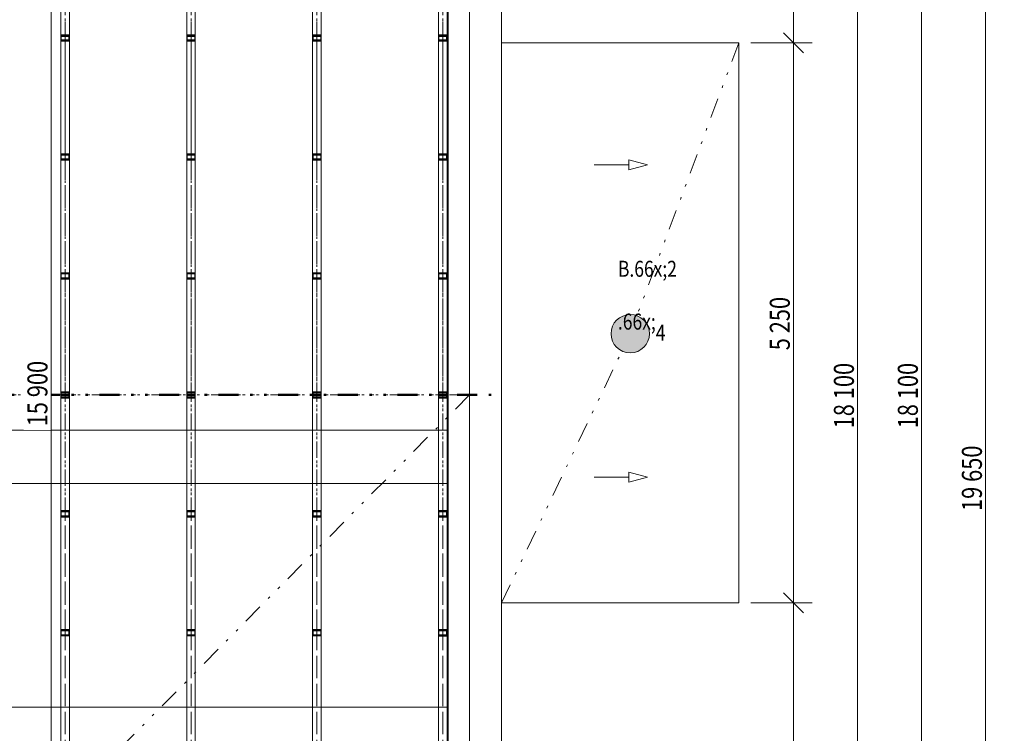
# Model space of a CAD drawing. Units: millimetres. Extents: x 48 to 3084965, y -67402 to 30962.
# Drawn here: x 29100 to 38329, y 8918 to 15608 of the extents above; entities that cross this region are included whole.
import ezdxf

# ---------------------------------------------------------------- set-up
doc = ezdxf.new("R2010")
doc.units = ezdxf.units.MM
doc.header["$MEASUREMENT"] = 0
for name, pattern in [('Wipeout_Contour', [1000, 0, -1000]), ('Čerchovaná S', [262.5, 112.5, -63.75, 22.5, -63.75]), ('Čerchovaná se dvěma tečkami M', [558.75, 187.5, -108.75, 22.5, -108.75, 22.5, -108.75])]:
    doc.linetypes.add(name, pattern=pattern)
for name, color, linetype in [('2D - Popis - ASR', 7, 'Continuous'), ('2D - tenká', 7, 'Continuous'), ('3D - Krov - oceľovka', 7, 'Continuous'), ('3D - Strecha', 7, 'Continuous'), ('Kóty - SP', 7, 'Continuous'), ('Výplně – Řezové', 7, 'Continuous')]:
    doc.layers.add(name, color=color, linetype=linetype)
doc.styles.add('GENEROVANÝ_STYL_1', font='txt')
doc.styles.add('GENEROVANÝ_STYL_2', font='txt')
doc.dimstyles.new('GENEROVANÝ_STYL__1', dxfattribs={"dimtxt": 187.5, "dimasz": 178.125, "dimexe": 0.18, "dimexo": 400, "dimgap": 0, "dimtad": 1, "dimdec": 0, "dimzin": 0, "dimdsep": 46, "dimtxsty": 'GENEROVANÝ_STYL_2', "dimblk": 'ARROWHEAD_6', "dimblk1": 'ARROWHEAD_6', "dimblk2": 'ARROWHEAD_6', "dimcen": 0.09, "dimclrd": 7, "dimclre": 7, "dimclrt": 7, "dimazin": 0, "dimtfac": 1, "dimtdec": 4, "dimtmove": 0, "dimatfit": 3, "dimfxl": 1, "dimtolj": 1, "dimtzin": 0, "dimarcsym": 0})
doc.dimstyles.new('GENEROVANÝ_STYL__4', dxfattribs={"dimtxt": 187.5, "dimasz": 178.125, "dimexe": 0.18, "dimexo": 400, "dimgap": 0, "dimtad": 1, "dimtih": 1, "dimtoh": 1, "dimdec": 0, "dimzin": 0, "dimdsep": 46, "dimtxsty": 'GENEROVANÝ_STYL_2', "dimblk": 'ARROWHEAD_6', "dimblk1": 'ARROWHEAD_6', "dimblk2": 'ARROWHEAD_6', "dimcen": 0.09, "dimclrd": 7, "dimclre": 7, "dimclrt": 7, "dimazin": 0, "dimtfac": 1, "dimtdec": 4, "dimtmove": 0, "dimatfit": 3, "dimfxl": 1, "dimtolj": 1, "dimtzin": 0, "dimarcsym": 0})

# ---------------------------------------------------------------- blocks, each defined once
blk = doc.blocks.new('Střecha_6_6', base_point=(33315.9, 12090.5))
at = {"layer": '3D - Strecha', "color": 7, "linetype": 'Čerchovaná se dvěma tečkami M', "lineweight": 13, "flags": 128}
for points in [[(20925.9, 12090.5), (33315.9, 12090.5)], [(33315.9, 12090.5), (33315.9, 3040.5)]]:
    blk.add_lwpolyline(points, dxfattribs=at)
blk = doc.blocks.new('Střecha_7_6', base_point=(33315.9, 12090.5))
at = {"layer": '3D - Strecha', "color": 7, "linetype": 'Čerchovaná se dvěma tečkami M', "lineweight": 13, "flags": 128}
for points in [[(33315.9, 21140.5), (33315.9, 12090.5)], [(33315.9, 12090.5), (12525.9, 12090.5)]]:
    blk.add_lwpolyline(points, dxfattribs=at)
blk = doc.blocks.new('OBD tvář zastudena horiz 25')
at = {"layer": '3D - Krov - oceľovka', "color": 7, "linetype": 'Continuous', "lineweight": 13}
for p, q in [((8950, 40), (0, 40)), ((17900, 40), (8950, 40)), ((0, -40), (8950, -40)), ((8950, -40), (17900, -40))]:
    blk.add_line(p, q, dxfattribs=at)
at = {"layer": '3D - Krov - oceľovka', "color": 7, "linetype": 'Čerchovaná S', "lineweight": 13}
blk.add_line((0, 0), (17900, 0), dxfattribs=at)
blk = doc.blocks.new('OBD tvář zastudena horiz 25_2')
at = {"layer": '3D - Krov - oceľovka', "color": 7, "linetype": 'Continuous', "lineweight": 13}
for p, q in [((-7.8, 40), (-7.8, -40)), ((-7.8, 40), (8950, 40)), ((8957.8, 40), (8950, 40)), ((8950, 40), (8950, -40)), ((8950.5, -36), (8950.5, 36)), ((8950.5, 36), (8957.3, 36)), ((8957.3, 36), (8957.3, -36)), ((8957.8, -40), (8957.8, 40)), ((-7.8, -40), (8950, -40)), ((8950, -40), (8957.8, -40)), ((8957.3, -36), (8950.5, -36))]:
    blk.add_line(p, q, dxfattribs=at)
at = {"layer": '3D - Krov - oceľovka', "color": 7, "linetype": 'Čerchovaná S', "lineweight": 13}
blk.add_line((-3.9, 0), (8953.9, 0), dxfattribs=at)
blk = doc.blocks.new('OBD tvář zastudena vert 25')
at = {"layer": 'Výplně – Řezové', "linetype": 'Continuous', "lineweight": 0, "true_color": 0xffffff}
h = blk.add_hatch(dxfattribs=at)
h.set_pattern_fill('Kov___ocel_0006', style=0, pattern_type=2)
h.set_pattern_definition([(45, (0, 0), (-119.32, 119.32), []), (45, (-39.77, 39.77), (-119.32, 119.32), [])])
h.paths.add_polyline_path([(-30, -40), (30, -40), (30, 40), (-30, 40)])
h.paths.add_polyline_path([(-27, -37), (-27, 37), (27, 37), (27, -37)], flags=0)
at = {"layer": '3D - Krov - oceľovka', "color": 7, "linetype": 'Continuous', "lineweight": 13}
for p, q in [((30, 40), (-30, 40)), ((-30, 40), (-30, -40)), ((-27, -37), (-27, 37)), ((-27, 37), (27, 37)), ((27, 37), (27, -37)), ((30, -40), (30, 40)), ((-30, -40), (30, -40)), ((27, -37), (-27, -37))]:
    blk.add_line(p, q, dxfattribs=at)
blk = doc.blocks.new('OBD tvář zastudena horiz 25_8')
at = {"layer": '3D - Krov - oceľovka', "color": 7, "linetype": 'Continuous', "lineweight": 13}
for p, q in [((-40.7, 40), (-40.7, -40)), ((-40.7, 40), (1074.3, 40)), ((1115.1, 40), (1074.3, 40)), ((1074.3, 40), (1074.3, -40)), ((1077, -36), (1077, 36)), ((1077, 36), (1112.4, 36)), ((1112.4, 36), (1112.4, -36)), ((1115.1, -40), (1115.1, 40)), ((-40.7, -40), (1074.3, -40)), ((1074.3, -40), (1115.1, -40)), ((1112.4, -36), (1077, -36))]:
    blk.add_line(p, q, dxfattribs=at)
at = {"layer": '3D - Krov - oceľovka', "color": 7, "linetype": 'Čerchovaná S', "lineweight": 13}
blk.add_line((-20.4, 0), (1094.7, 0), dxfattribs=at)
blk = doc.blocks.new('OBD tvář zastudena horiz 25_9')
at = {"layer": '3D - Krov - oceľovka', "color": 7, "linetype": 'Continuous', "lineweight": 13}
for p, q in [((-43.6, 40), (-43.6, -40)), ((-43.6, 40), (1071.4, 40)), ((1115, 40), (1071.4, 40)), ((1071.4, 40), (1071.4, -40)), ((1074.3, -36), (1074.3, 36)), ((1074.3, 36), (1112.1, 36)), ((1112.1, 36), (1112.1, -36)), ((1115, -40), (1115, 40)), ((-43.6, -40), (1071.4, -40)), ((1071.4, -40), (1115, -40)), ((1112.1, -36), (1074.3, -36))]:
    blk.add_line(p, q, dxfattribs=at)
at = {"layer": '3D - Krov - oceľovka', "color": 7, "linetype": 'Čerchovaná S', "lineweight": 13}
blk.add_line((-21.8, 0), (1093.2, 0), dxfattribs=at)
blk = doc.blocks.new('OBD tvář zastudena horiz 25_10')
at = {"layer": '3D - Krov - oceľovka', "color": 7, "linetype": 'Continuous', "lineweight": 13}
for p, q in [((-45.9, 40), (-45.9, -40)), ((-45.9, 40), (1069.3, 40)), ((1115.2, 40), (1069.3, 40)), ((1069.3, 40), (1069.3, -40)), ((1072.4, -36), (1072.4, 36)), ((1072.4, 36), (1112.1, 36)), ((1112.1, 36), (1112.1, -36)), ((1115.2, -40), (1115.2, 40)), ((-45.9, -40), (1069.3, -40)), ((1069.3, -40), (1115.2, -40)), ((1112.1, -36), (1072.4, -36))]:
    blk.add_line(p, q, dxfattribs=at)
at = {"layer": '3D - Krov - oceľovka', "color": 7, "linetype": 'Čerchovaná S', "lineweight": 13}
blk.add_line((-23, 0), (1092.2, 0), dxfattribs=at)
blk = doc.blocks.new('OBD tvář zastudena horiz 25_7')
at = {"layer": '3D - Krov - oceľovka', "color": 7, "linetype": 'Continuous', "lineweight": 13}
for p, q in [((-37.3, 40), (-37.3, -40)), ((-37.3, 40), (1078.4, 40)), ((1115.7, 40), (1078.4, 40)), ((1078.4, 40), (1078.4, -40)), ((1080.9, -36), (1080.9, 36)), ((1080.9, 36), (1113.2, 36)), ((1113.2, 36), (1113.2, -36)), ((1115.7, -40), (1115.7, 40)), ((-37.3, -40), (1078.4, -40)), ((1078.4, -40), (1115.7, -40)), ((1113.2, -36), (1080.9, -36))]:
    blk.add_line(p, q, dxfattribs=at)
at = {"layer": '3D - Krov - oceľovka', "color": 7, "linetype": 'Čerchovaná S', "lineweight": 13}
blk.add_line((-18.7, 0), (1097, 0), dxfattribs=at)
blk = doc.blocks.new('Čára_1_6', base_point=(34484.3, 14248.7))
at = {"layer": '2D - Popis - ASR', "color": 7, "linetype": 'Continuous', "lineweight": 13}
for p, q in [((34484.3, 14248.7), (34809.4, 14248.7)), ((34809.4, 14201.8), (34809.4, 14295.5)), ((34984.3, 14248.7), (34809.4, 14295.5)), ((34984.3, 14248.7), (34809.4, 14201.8))]:
    blk.add_line(p, q, dxfattribs=at)
blk = doc.blocks.new('Čára_2_6', base_point=(34484.3, 11318.9))
at = {"layer": '2D - Popis - ASR', "color": 7, "linetype": 'Continuous', "lineweight": 13}
for p, q in [((34809.4, 11272), (34809.4, 11365.8)), ((34984.3, 11318.9), (34809.4, 11365.8)), ((34484.3, 11318.9), (34809.4, 11318.9)), ((34984.3, 11318.9), (34809.4, 11272))]:
    blk.add_line(p, q, dxfattribs=at)
blk = doc.blocks.new('Čára_3_6', base_point=(34484.3, 14248.7))
at = {"layer": '2D - Popis - ASR', "color": 7, "linetype": 'Continuous', "lineweight": 13}
for p, q in [((34484.3, 14248.7), (34809.4, 14248.7)), ((34809.4, 14201.8), (34809.4, 14295.5)), ((34984.3, 14248.7), (34809.4, 14295.5)), ((34984.3, 14248.7), (34809.4, 14201.8))]:
    blk.add_line(p, q, dxfattribs=at)
blk = doc.blocks.new('Čára_4_6', base_point=(34484.3, 11318.9))
at = {"layer": '2D - Popis - ASR', "color": 7, "linetype": 'Continuous', "lineweight": 13}
for p, q in [((34809.4, 11272), (34809.4, 11365.8)), ((34984.3, 11318.9), (34809.4, 11365.8)), ((34484.3, 11318.9), (34809.4, 11318.9)), ((34984.3, 11318.9), (34809.4, 11272))]:
    blk.add_line(p, q, dxfattribs=at)
blk = doc.blocks.new('Čára_5_6', base_point=(34484.3, 14248.7))
at = {"layer": '2D - Popis - ASR', "color": 7, "linetype": 'Continuous', "lineweight": 13}
for p, q in [((34484.3, 14248.7), (34809.4, 14248.7)), ((34809.4, 14201.8), (34809.4, 14295.5)), ((34984.3, 14248.7), (34809.4, 14295.5)), ((34984.3, 14248.7), (34809.4, 14201.8))]:
    blk.add_line(p, q, dxfattribs=at)
blk = doc.blocks.new('Čára_6_6', base_point=(34484.3, 11318.9))
at = {"layer": '2D - Popis - ASR', "color": 7, "linetype": 'Continuous', "lineweight": 13}
for p, q in [((34809.4, 11272), (34809.4, 11365.8)), ((34984.3, 11318.9), (34809.4, 11365.8)), ((34484.3, 11318.9), (34809.4, 11318.9)), ((34984.3, 11318.9), (34809.4, 11272))]:
    blk.add_line(p, q, dxfattribs=at)
blk = doc.blocks.new('*D761')
at = {"layer": 'Kóty - SP', "color": 7, "linetype": 'Continuous', "lineweight": 13}
for p, q in [((29301, 20134.2), (29488.5, 19946.7)), ((29794.7, 20040.5), (29218.9, 20040.5)), ((29394.7, 4140.5), (29394.7, 20040.5)), ((29301, 4234.2), (29488.5, 4046.7)), ((29794.7, 4140.5), (29218.9, 4140.5))]:
    blk.add_line(p, q, dxfattribs=at)
at = {"color": 254, "linetype": 'Wipeout_Contour', "lineweight": 0, "ltscale": 126686.630467}
blk.add_wipeout([(29391, 11762.3), (29391, 12456.5), (29136, 12456.5), (29136, 11762.3)], dxfattribs=at).dxf.layer = 'Kóty - SP'
at = {"layer": 'Kóty - SP', "color": 7, "lineweight": 13, "insert": (29360.3, 11796), "char_height": 187.5, "attachment_point": 7, "rotation": 90, "style": 'GENEROVANÝ_STYL_2'}
blk.add_mtext('\\A1;{\\W0.800000x;\\pql;\\fArial|b0|i1|c238|p34;15\xa0900}', dxfattribs=at)
blk = doc.blocks.new('ARROWHEAD_6')
at = {"color": 0, "linetype": 'Continuous', "lineweight": 0}
for p, q in [((0, 0), (-1, 0)), ((-0.5, -0.5), (0.5, 0.5))]:
    blk.add_line(p, q, dxfattribs=at)
blk = doc.blocks.new('*D832')
at = {"layer": 'Kóty - SP', "color": 7, "linetype": 'Continuous', "lineweight": 13}
for p, q in [((36259.4, 10234.2), (36446.9, 10046.7)), ((36528.9, 10140.5), (35953.2, 10140.5)), ((36353.2, 3640.5), (36353.2, 10140.5)), ((36259.4, 3734.2), (36446.9, 3546.7)), ((36528.9, 3640.5), (35953.2, 3640.5))]:
    blk.add_line(p, q, dxfattribs=at)
at = {"color": 254, "linetype": 'Wipeout_Contour', "lineweight": 0, "ltscale": 147619.45642}
blk.add_wipeout([(36349.4, 6771), (36349.4, 7351.4), (36094.4, 7351.4), (36094.4, 6771)], dxfattribs=at).dxf.layer = 'Kóty - SP'
at = {"color": 254, "linetype": 'Wipeout_Contour', "lineweight": 0, "ltscale": 145729.436136}
blk.add_wipeout([(36349.4, 3700.5), (36349.4, 4109.5), (36094.4, 4109.5), (36094.4, 3700.5)], dxfattribs=at).dxf.layer = 'Kóty - SP'
at = {"layer": 'Kóty - SP', "color": 7, "lineweight": 13, "char_height": 187.5, "attachment_point": 7, "rotation": 90, "style": 'GENEROVANÝ_STYL_2'}
for s, insert in [('\\A1;{\\W0.800000x;\\pql;\\fArial|b0|i1|c238|p34;6\xa0500}', (36318.7, 6804.8)), ('\\A1;{\\W0.800000x;\\pql;\\fArial|b0|i1|c238|p34;152}', (36318.7, 3734.2))]:
    blk.add_mtext(s, dxfattribs=dict(at, insert=insert))
blk = doc.blocks.new('*D833')
at = {"layer": 'Kóty - SP', "color": 7, "linetype": 'Continuous', "lineweight": 13}
for p, q in [((36259.4, 15484.2), (36446.9, 15296.7)), ((36528.9, 15390.5), (35953.2, 15390.5)), ((36353.2, 10140.5), (36353.2, 15390.5)), ((36259.4, 10234.2), (36446.9, 10046.7)), ((36528.9, 10140.5), (35953.2, 10140.5))]:
    blk.add_line(p, q, dxfattribs=at)
at = {"color": 254, "linetype": 'Wipeout_Contour', "lineweight": 0, "ltscale": 153626.065797}
blk.add_wipeout([(36349.4, 12475.3), (36349.4, 13055.7), (36094.4, 13055.7), (36094.4, 12475.3)], dxfattribs=at).dxf.layer = 'Kóty - SP'
at = {"layer": 'Kóty - SP', "color": 7, "lineweight": 13, "insert": (36318.7, 12509), "char_height": 187.5, "attachment_point": 7, "rotation": 90, "style": 'GENEROVANÝ_STYL_2'}
blk.add_mtext('\\A1;{\\W0.800000x;\\pql;\\fArial|b0|i1|c238|p34;5\xa0250}', dxfattribs=at)
blk = doc.blocks.new('*D834')
at = {"layer": 'Kóty - SP', "color": 7, "linetype": 'Continuous', "lineweight": 13}
for p, q in [((36259.4, 20634.2), (36446.9, 20446.7)), ((36528.9, 20540.5), (35953.2, 20540.5)), ((36353.2, 15390.5), (36353.2, 20540.5)), ((36259.4, 15484.2), (36446.9, 15296.7)), ((36528.9, 15390.5), (35953.2, 15390.5))]:
    blk.add_line(p, q, dxfattribs=at)
at = {"color": 254, "linetype": 'Wipeout_Contour', "lineweight": 0, "ltscale": 161733.387106}
blk.add_wipeout([(36349.4, 17675.3), (36349.4, 18255.7), (36094.4, 18255.7), (36094.4, 17675.3)], dxfattribs=at).dxf.layer = 'Kóty - SP'
at = {"layer": 'Kóty - SP', "color": 7, "lineweight": 13, "insert": (36318.7, 17709), "char_height": 187.5, "attachment_point": 7, "rotation": 90, "style": 'GENEROVANÝ_STYL_2'}
blk.add_mtext('\\A1;{\\W0.800000x;\\pql;\\fArial|b0|i1|c238|p34;5\xa0150}', dxfattribs=at)
blk = doc.blocks.new('*D837')
at = {"layer": 'Kóty - SP', "color": 7, "linetype": 'Continuous', "lineweight": 13}
for p, q in [((37047.2, 21046.7), (36859.7, 21234.2)), ((36953.5, 21140.5), (36953.5, 21281.1)), ((37129.2, 21140.5), (36553.5, 21140.5)), ((36953.5, 3040.5), (36953.5, 21140.5)), ((36859.7, 3134.2), (37047.2, 2946.7)), ((37129.2, 3040.5), (36553.5, 3040.5)), ((36953.5, 2899.9), (36953.5, 3040.5))]:
    blk.add_line(p, q, dxfattribs=at)
at = {"color": 254, "linetype": 'Wipeout_Contour', "lineweight": 0, "ltscale": 155031.089121}
blk.add_wipeout([(36949.7, 11743.4), (36949.7, 12437.6), (36694.7, 12437.6), (36694.7, 11743.4)], dxfattribs=at).dxf.layer = 'Kóty - SP'
at = {"layer": 'Kóty - SP', "color": 7, "lineweight": 13, "insert": (36919.2, 11777.1), "char_height": 187.5, "attachment_point": 7, "rotation": 90, "style": 'GENEROVANÝ_STYL_2'}
blk.add_mtext('\\A1;{\\W0.800000x;\\pql;\\fArial|b0|i1|c238|p34;18\xa0100}', dxfattribs=at)
blk = doc.blocks.new('*D839')
at = {"layer": 'Kóty - SP', "color": 7, "linetype": 'Continuous', "lineweight": 13}
for p, q in [((37646.8, 21046.7), (37459.3, 21234.2)), ((37553, 21140.5), (37553, 21281.1)), ((37728.8, 21140.5), (37153, 21140.5)), ((37553, 3040.5), (37553, 21140.5)), ((37459.3, 3134.2), (37646.8, 2946.7)), ((37728.8, 3040.5), (37153, 3040.5))]:
    blk.add_line(p, q, dxfattribs=at)
at = {"color": 254, "linetype": 'Wipeout_Contour', "lineweight": 0, "ltscale": 157311.369076}
blk.add_wipeout([(37549.3, 11743.4), (37549.3, 12437.6), (37294.3, 12437.6), (37294.3, 11743.4)], dxfattribs=at).dxf.layer = 'Kóty - SP'
at = {"layer": 'Kóty - SP', "color": 7, "lineweight": 13, "insert": (37518.7, 11777.1), "char_height": 187.5, "attachment_point": 7, "rotation": 90, "style": 'GENEROVANÝ_STYL_2'}
blk.add_mtext('\\A1;{\\W0.800000x;\\pql;\\fArial|b0|i1|c238|p34;18\xa0100}', dxfattribs=at)
blk = doc.blocks.new('*D840')
at = {"layer": 'Kóty - SP', "color": 7, "linetype": 'Continuous', "lineweight": 13}
for p, q in [((38247.2, 21046.7), (38059.7, 21234.2)), ((38153.4, 21140.5), (38153.4, 21281.1)), ((38329.2, 21140.5), (37753.4, 21140.5)), ((38153.4, 1490.5), (38153.4, 21140.5)), ((38059.7, 1584.2), (38247.2, 1396.7)), ((38329.2, 1490.5), (37753.4, 1490.5)), ((38153.4, 1349.9), (38153.4, 1490.5))]:
    blk.add_line(p, q, dxfattribs=at)
at = {"color": 254, "linetype": 'Wipeout_Contour', "lineweight": 0, "ltscale": 158686.422467}
blk.add_wipeout([(38149.7, 10968.4), (38149.7, 11662.6), (37894.7, 11662.6), (37894.7, 10968.4)], dxfattribs=at).dxf.layer = 'Kóty - SP'
at = {"layer": 'Kóty - SP', "color": 7, "lineweight": 13, "insert": (38119, 11002.1), "char_height": 187.5, "attachment_point": 7, "rotation": 90, "style": 'GENEROVANÝ_STYL_2'}
blk.add_mtext('\\A1;{\\W0.800000x;\\pql;\\fArial|b0|i1|c238|p34;19\xa0650}', dxfattribs=at)
blk = doc.blocks.new('*D882')
at = {"layer": 'Kóty - SP', "color": 7, "linetype": 'Continuous', "lineweight": 13}
for p, q in [((33615.9, -553.3), (33615.9, 22.5)), ((35840.9, -553.3), (35840.9, 22.5)), ((33709.7, -283.7), (33522.2, -471.2)), ((35747.2, -471.2), (35934.7, -283.7)), ((33615.9, -377.5), (35840.9, -377.5)), ((35840.9, -377.5), (35981.6, -377.5))]:
    blk.add_line(p, q, dxfattribs=at)
at = {"color": 254, "linetype": 'Wipeout_Contour', "lineweight": 0, "ltscale": 138918.173215}
blk.add_wipeout([(34438.2, -373.7), (35018.6, -373.7), (35018.6, -118.7), (34438.2, -118.7)], dxfattribs=at).dxf.layer = 'Kóty - SP'
at = {"layer": 'Kóty - SP', "color": 7, "lineweight": 13, "insert": (34472, -343.1), "char_height": 187.5, "attachment_point": 7, "style": 'GENEROVANÝ_STYL_2'}
blk.add_mtext('\\A1;{\\W0.800000x;\\pql;\\fArial|b0|i1|c238|p34;2\xa0225}', dxfattribs=at)
blk = doc.blocks.new('*D883')
at = {"layer": 'Kóty - SP', "color": 7, "linetype": 'Continuous', "lineweight": 13}
for p, q in [((3915.9, -1153.4), (3915.9, -577.6)), ((35840.9, -1153.4), (35840.9, -577.6)), ((4009.7, -883.8), (3822.2, -1071.3)), ((35747.2, -1071.3), (35934.7, -883.8)), ((3775.3, -977.6), (3915.9, -977.6)), ((3915.9, -977.6), (35840.9, -977.6)), ((35840.9, -977.6), (35981.6, -977.6))]:
    blk.add_line(p, q, dxfattribs=at)
at = {"color": 254, "linetype": 'Wipeout_Contour', "lineweight": 0, "ltscale": 79587.436649}
blk.add_wipeout([(19531.3, -973.8), (20225.6, -973.8), (20225.6, -718.8), (19531.3, -718.8)], dxfattribs=at).dxf.layer = 'Kóty - SP'
at = {"layer": 'Kóty - SP', "color": 7, "lineweight": 13, "insert": (19565.1, -943.2), "char_height": 187.5, "attachment_point": 7, "style": 'GENEROVANÝ_STYL_2'}
blk.add_mtext('\\A1;{\\W0.800000x;\\pql;\\fArial|b0|i1|c238|p34;31\xa0925}', dxfattribs=at)

msp = doc.modelspace()

# ---------------------------------------------------------------- linework, layer by layer
at = {"layer": '2D - Popis - ASR', "color": 7, "linetype": 'Čerchovaná se dvěma tečkami M', "lineweight": 0}
for p, q in [((35840.9, 15390.5), (34885.6, 12832.7)), ((33615.9, 10140.5), (34745, 12501.7))]:
    msp.add_line(p, q, dxfattribs=at)
at = {"layer": '2D - Popis - ASR', "color": 7, "linetype": 'Čerchovaná se dvěma tečkami M', "lineweight": 13}
msp.add_line((33315.9, 12090.5), (27836.2, 6544.3), dxfattribs=at)
at = {"layer": '2D - tenká', "color": 7, "linetype": 'Continuous', "lineweight": 13}
for p, q in [((33115.9, 3640.5), (33115.9, 20540.5)), ((33315.9, 3640.5), (33315.9, 20540.5)), ((33615.9, 3640.5), (33615.9, 20540.5)), ((33615.9, 15390.5), (35840.9, 15390.5)), ((35840.9, 15390.5), (35840.9, 10140.5)), ((12565.9, 11752.3), (33115.9, 11760.5)), ((17735.9, 11260.5), (33115.9, 11260.5)), ((35840.9, 10140.5), (33615.9, 10140.5)), ((33115.9, 9164.5), (17735.9, 9164.5))]:
    msp.add_line(p, q, dxfattribs=at)
at = {"layer": '2D - tenká', "color": 7, "linetype": 'Čerchovaná se dvěma tečkami M', "lineweight": 50}
msp.add_line((12525.9, 12090.5), (33615.9, 12090.5), dxfattribs=at)

# ---------------------------------------------------------------- block references
at = {"layer": '2D - Popis - ASR', "color": 7, "linetype": 'Continuous', "lineweight": 13}
for name, p in [('Čára_1_6', (34484.3, 14248.7)), ('Čára_3_6', (34484.3, 14248.7)), ('Čára_5_6', (34484.3, 14248.7)), ('Čára_2_6', (34484.3, 11318.9)), ('Čára_4_6', (34484.3, 11318.9)), ('Čára_6_6', (34484.3, 11318.9))]:
    msp.add_blockref(name, p, dxfattribs=at)
at = {"layer": '3D - Krov - oceľovka', "color": 251, "linetype": 'Continuous', "lineweight": 13, "true_color": 0x545454, "zscale": 1000, "rotation": 270}
for name, p in [('OBD tvář zastudena horiz 25_2', (29525.9, 21040.4)), ('OBD tvář zastudena horiz 25_2', (30705.9, 21040.4)), ('OBD tvář zastudena horiz 25_2', (31885.9, 21040.4)), ('OBD tvář zastudena horiz 25_2', (33065.9, 21040.3)), ('OBD tvář zastudena horiz 25_7', (29525.9, 16531.8)), ('OBD tvář zastudena horiz 25_7', (30705.9, 16531.8)), ('OBD tvář zastudena horiz 25_7', (31885.9, 16531.8)), ('OBD tvář zastudena horiz 25_7', (33065.9, 16531.8)), ('OBD tvář zastudena vert 25', (29525.9, 15435.5)), ('OBD tvář zastudena horiz 25_8', (29525.9, 15415.1)), ('OBD tvář zastudena vert 25', (30705.9, 15435.5)), ('OBD tvář zastudena horiz 25_8', (30705.9, 15415.1)), ('OBD tvář zastudena vert 25', (31885.9, 15435.5)), ('OBD tvář zastudena horiz 25_8', (31885.9, 15415.1)), ('OBD tvář zastudena vert 25', (33065.9, 15435.4)), ('OBD tvář zastudena horiz 25_8', (33065.9, 15415)), ('OBD tvář zastudena vert 25', (29525.9, 14320.5)), ('OBD tvář zastudena horiz 25_9', (29525.9, 14298.7)), ('OBD tvář zastudena vert 25', (30705.9, 14320.5)), ('OBD tvář zastudena horiz 25_9', (30705.9, 14298.7)), ('OBD tvář zastudena vert 25', (31885.9, 14320.5)), ('OBD tvář zastudena horiz 25_9', (31885.9, 14298.7)), ('OBD tvář zastudena vert 25', (33065.9, 14320.4)), ('OBD tvář zastudena horiz 25_9', (33065.9, 14298.6)), ('OBD tvář zastudena vert 25', (29525.9, 13205.5)), ('OBD tvář zastudena horiz 25_10', (29525.9, 13182.5)), ('OBD tvář zastudena vert 25', (30705.9, 13205.5)), ('OBD tvář zastudena horiz 25_10', (30705.9, 13182.5)), ('OBD tvář zastudena vert 25', (31885.9, 13205.5)), ('OBD tvář zastudena horiz 25_10', (31885.9, 13182.5)), ('OBD tvář zastudena vert 25', (33065.9, 13205.4)), ('OBD tvář zastudena horiz 25_10', (33065.9, 13182.5))]:
    msp.add_blockref(name, p, dxfattribs=at)
at = {"layer": '3D - Krov - oceľovka', "color": 251, "linetype": 'Continuous', "lineweight": 13, "true_color": 0x545454, "xscale": -1, "zscale": 1000, "rotation": 270}
for name, p in [('OBD tvář zastudena horiz 25', (29525.9, 3140.5)), ('OBD tvář zastudena horiz 25', (30705.9, 3140.5)), ('OBD tvář zastudena horiz 25', (31885.9, 3140.5)), ('OBD tvář zastudena horiz 25', (33065.9, 3140.4)), ('OBD tvář zastudena vert 25', (29525.9, 12090.5)), ('OBD tvář zastudena horiz 25_10', (29525.9, 10998.4)), ('OBD tvář zastudena horiz 25_2', (29525.9, 3140.5)), ('OBD tvář zastudena vert 25', (30705.9, 12090.5)), ('OBD tvář zastudena horiz 25_10', (30705.9, 10998.4)), ('OBD tvář zastudena horiz 25_2', (30705.9, 3140.5)), ('OBD tvář zastudena vert 25', (31885.9, 12090.5)), ('OBD tvář zastudena horiz 25_10', (31885.9, 10998.4)), ('OBD tvář zastudena horiz 25_2', (31885.9, 3140.5)), ('OBD tvář zastudena vert 25', (33065.9, 12090.4)), ('OBD tvář zastudena horiz 25_10', (33065.9, 10998.4)), ('OBD tvář zastudena horiz 25_2', (33065.9, 3140.4)), ('OBD tvář zastudena vert 25', (29525.9, 10975.5)), ('OBD tvář zastudena horiz 25_9', (29525.9, 9882.3)), ('OBD tvář zastudena vert 25', (30705.9, 10975.5)), ('OBD tvář zastudena horiz 25_9', (30705.9, 9882.3)), ('OBD tvář zastudena vert 25', (31885.9, 10975.5)), ('OBD tvář zastudena horiz 25_9', (31885.9, 9882.3)), ('OBD tvář zastudena vert 25', (33065.9, 10975.4)), ('OBD tvář zastudena horiz 25_9', (33065.9, 9882.2)), ('OBD tvář zastudena vert 25', (29525.9, 9860.5)), ('OBD tvář zastudena horiz 25_8', (29525.9, 8765.8)), ('OBD tvář zastudena vert 25', (30705.9, 9860.5)), ('OBD tvář zastudena horiz 25_8', (30705.9, 8765.8)), ('OBD tvář zastudena vert 25', (31885.9, 9860.5)), ('OBD tvář zastudena horiz 25_8', (31885.9, 8765.8)), ('OBD tvář zastudena vert 25', (33065.9, 9860.4)), ('OBD tvář zastudena horiz 25_8', (33065.9, 8765.8))]:
    msp.add_blockref(name, p, dxfattribs=at)
at = {"layer": '3D - Strecha', "color": 7, "linetype": 'Čerchovaná se dvěma tečkami M', "lineweight": 13}
for name in ['Střecha_7_6', 'Střecha_6_6']:
    msp.add_blockref(name, (33315.9, 12090.5), dxfattribs=at)

# ---------------------------------------------------------------- next in the draw order: dimensions: what is measured, and where the dimension line sits
at = {"layer": 'Kóty - SP', "color": 7, "linetype": 'Continuous', "lineweight": 13}
for base, p1, p2, picture, middle in [((29394.7, 20040.5), (33115.9, 4140.5), (33115.9, 20040.5), '*D761', (29263.5, 12189.6)), ((36353.2, 10140.5), (33615.9, 3640.5), (35840.9, 10140.5), '*D832', (36221.9, 7126.8))]:
    dim = msp.add_linear_dim(base=base, p1=p1, p2=p2, angle=90, dimstyle='GENEROVANÝ_STYL__1', dxfattribs=at)
    dim.commit()
    dim.dimension.update_dxf_attribs({"geometry": picture, "text_midpoint": middle, "dimtype": 160, "text_rotation": 90})

# ---------------------------------------------------------------- next in the draw order: dimensions: what is measured, and where the dimension line sits
dim = msp.add_linear_dim(base=(36353.2, 15390.5), p1=(35840.9, 10140.5), p2=(35840.9, 15390.5), angle=90, dimstyle='GENEROVANÝ_STYL__1', dxfattribs=at)
dim.commit()
dim.dimension.update_dxf_attribs({"geometry": '*D833', "text_midpoint": (36221.9, 12831.1), "dimtype": 160, "text_rotation": 90})

# ---------------------------------------------------------------- next in the draw order: dimensions: what is measured, and where the dimension line sits
dim = msp.add_linear_dim(base=(36353.2, 20540.5), p1=(35840.9, 15390.5), p2=(33615.9, 20540.5), angle=90, dimstyle='GENEROVANÝ_STYL__1', dxfattribs=at)
dim.commit()
dim.dimension.update_dxf_attribs({"geometry": '*D834', "text_midpoint": (36221.9, 18031.1), "dimtype": 160, "text_rotation": 90})

# ---------------------------------------------------------------- next in the draw order: dimensions: what is measured, and where the dimension line sits
dim = msp.add_linear_dim(base=(36953.5, 21140.5), p1=(33315.9, 3040.5), p2=(33315.9, 21140.5), angle=90, dimstyle='GENEROVANÝ_STYL__1', dxfattribs=at)
dim.commit()
dim.dimension.update_dxf_attribs({"geometry": '*D837', "text_midpoint": (36822.2, 12170.6), "dimtype": 160, "text_rotation": 90})

# ---------------------------------------------------------------- next in the draw order: dimensions: what is measured, and where the dimension line sits
dim = msp.add_linear_dim(base=(37553, 21140.5), p1=(33315.9, 3040.5), p2=(33315.9, 21140.5), angle=90, dimstyle='GENEROVANÝ_STYL__1', dxfattribs=at)
dim.commit()
dim.dimension.update_dxf_attribs({"geometry": '*D839', "text_midpoint": (37421.8, 12170.6), "dimtype": 160, "text_rotation": 90})

# ---------------------------------------------------------------- next in the draw order: dimensions: what is measured, and where the dimension line sits
dim = msp.add_linear_dim(base=(38153.4, 21140.5), p1=(28323.4, 1490.5), p2=(33315.9, 21140.5), angle=90, dimstyle='GENEROVANÝ_STYL__1', dxfattribs=at)
dim.commit()
dim.dimension.update_dxf_attribs({"geometry": '*D840', "text_midpoint": (38022.2, 11395.6), "dimtype": 160, "text_rotation": 90})

# ---------------------------------------------------------------- next in the draw order: hatches: boundary and pattern name
at = {"layer": '2D - Popis - ASR', "linetype": 'Continuous', "lineweight": 0, "true_color": 0x7f7f40}
msp.add_hatch(color=57, dxfattribs=at).paths.add_polyline_path([(35002.6, 12664.1, 1), (34642.6, 12664.1, 1)])

# ---------------------------------------------------------------- next in the draw order: linework, layer by layer
at = {"layer": '2D - Popis - ASR', "color": 7, "linetype": 'Continuous', "lineweight": 0, "flags": 128}
msp.add_lwpolyline([(35002.6, 12664.1, 1), (34642.6, 12664.1, 1)], format="xyb", close=True, dxfattribs=at)

# ---------------------------------------------------------------- next in the draw order: texts
at = {"layer": '2D - Popis - ASR', "color": 7, "linetype": 'Continuous', "lineweight": 13, "insert": (34707.7, 12597.6), "char_height": 150, "attachment_point": 7, "style": 'GENEROVANÝ_STYL_1'}
msp.add_mtext('\\A1;{\\W0.800000x;\\pql;\\fArial|b0|i0|c238|p34;B\\fArial|b0|i0|c238|p34;\\A1{\\H.66x;\\S ^ 2;}\\fArial|b0|i0|c238|p34;\\A1{\\H.66x;\\S ^ 4;}}', dxfattribs=at)

# ---------------------------------------------------------------- next in the draw order: dimensions: what is measured, and where the dimension line sits
at = {"layer": 'Kóty - SP', "color": 7, "linetype": 'Continuous', "lineweight": 13}
dim = msp.add_linear_dim(base=(35840.9, -377.5), p1=(33615.9, 3640.5), p2=(35840.9, 10140.5), dimstyle='GENEROVANÝ_STYL__4', dxfattribs=at)
dim.commit()
dim.dimension.update_dxf_attribs({"geometry": '*D882', "text_midpoint": (34794, -246.2), "dimtype": 160})

# ---------------------------------------------------------------- next in the draw order: dimensions: what is measured, and where the dimension line sits
dim = msp.add_linear_dim(base=(35840.9, -977.6), p1=(3915.9, 3040.5), p2=(35840.9, 10140.5), dimstyle='GENEROVANÝ_STYL__4', dxfattribs=at)
dim.commit()
dim.dimension.update_dxf_attribs({"geometry": '*D883', "text_midpoint": (19958.6, -846.3), "dimtype": 160})

doc.saveas('drawing.dxf')
